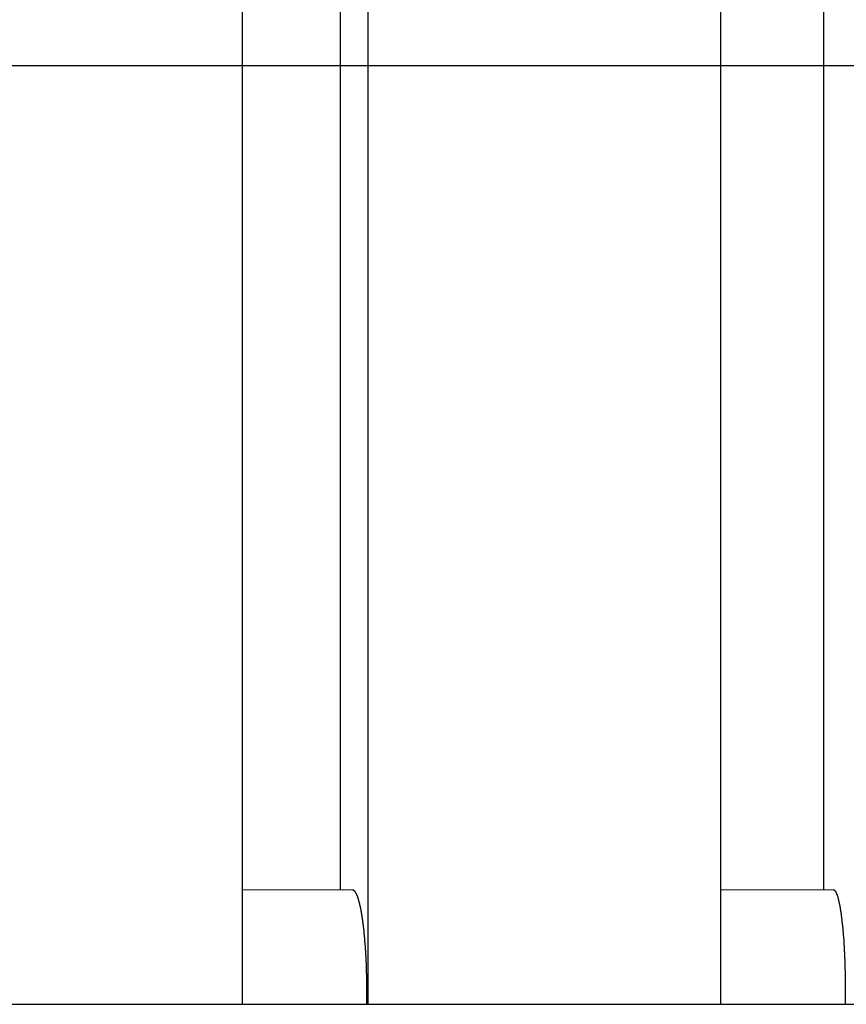
# Model space of a CAD drawing. Extents: x -89 to 89, y -60 to 60.
# Drawn here: x -50 to -48, y 17 to 19 of the extents above; entities that cross this region are included whole.
import ezdxf

# ---------------------------------------------------------------- set-up
doc = ezdxf.new("R2010")
doc.units = 0
doc.layers.get('0').update_dxf_attribs({"linetype": 'CONTINUOUS'})

msp = doc.modelspace()

# ---------------------------------------------------------------- linework, layer by layer
at = {"color": 0}
for points in [[(-49.5957, 16.8774), (-49.5957, 24.527)], [(-49.5957, 16.8774), (-49.5957, 24.527)], [(-49.5957, 16.8774), (-49.5957, 24.527)], [(-49.5957, 16.8774), (-49.5957, 24.527)], [(-49.5957, 16.8774), (-49.5957, 24.527)], [(-49.5957, 16.8774), (-49.5957, 24.527)], [(-49.5957, 16.8774), (-49.5957, 24.527)], [(-49.5957, 16.8774), (-49.5957, 24.527)], [(-49.5957, 16.8774), (-49.5957, 24.527)], [(-49.5957, 16.8774), (-49.5957, 24.527)], [(-49.5957, 16.8774), (-49.5957, 24.527)], [(-49.5957, 16.8774), (-49.5957, 24.527)], [(-49.5957, 16.8774), (-49.5957, 24.527)], [(-49.5957, 16.8774), (-49.5957, 24.527)], [(-49.5957, 16.8774), (-49.5957, 24.527)], [(-49.5957, 16.8774), (-49.5957, 24.527)], [(-49.5957, 16.8774), (-49.5957, 24.527)], [(-49.5957, 16.8774), (-49.5957, 24.527)], [(-49.5957, 16.8774), (-49.5957, 24.527)], [(-49.5957, 16.8774), (-49.5957, 24.527)], [(-49.5957, 16.8774), (-49.5957, 24.527)], [(-49.3489, 16.8774), (-49.3489, 24.527)], [(-49.3489, 16.8774), (-49.3489, 24.527)], [(-49.3489, 16.8774), (-49.3489, 24.527)], [(-49.3489, 16.8774), (-49.3489, 24.527)], [(-49.3489, 16.8774), (-49.3489, 24.527)], [(-49.3489, 16.8774), (-49.3489, 24.527)], [(-49.3489, 16.8774), (-49.3489, 24.527)], [(-49.3489, 16.8774), (-49.3489, 24.527)], [(-49.3489, 16.8774), (-49.3489, 24.527)], [(-49.3489, 16.8774), (-49.3489, 24.527)], [(-49.3489, 16.8774), (-49.3489, 24.527)], [(-49.3489, 16.8774), (-49.3489, 24.527)], [(-49.3489, 16.8774), (-49.3489, 24.527)], [(-49.3489, 16.8774), (-49.3489, 24.527)], [(-49.3489, 16.8774), (-49.3489, 24.527)], [(-49.3489, 16.8774), (-49.3489, 24.527)], [(-49.3489, 16.8774), (-49.3489, 24.527)], [(-49.3489, 16.8774), (-49.3489, 24.527)], [(-49.3489, 16.8774), (-49.3489, 24.527)], [(-49.3489, 16.8774), (-49.3489, 24.527)], [(-49.3489, 16.8774), (-49.3489, 24.527)], [(-48.6559, 16.8774), (-48.6559, 24.527)], [(-48.6559, 16.8774), (-48.6559, 24.527)], [(-48.6559, 16.8774), (-48.6559, 24.527)], [(-48.6559, 16.8774), (-48.6559, 24.527)], [(-48.6559, 16.8774), (-48.6559, 24.527)], [(-48.6559, 16.8774), (-48.6559, 24.527)], [(-48.6559, 16.8774), (-48.6559, 24.527)], [(-48.6559, 16.8774), (-48.6559, 24.527)], [(-48.6559, 16.8774), (-48.6559, 24.527)], [(-48.6559, 16.8774), (-48.6559, 24.527)], [(-48.6559, 16.8774), (-48.6559, 24.527)], [(-48.6559, 16.8774), (-48.6559, 24.527)], [(-48.6559, 16.8774), (-48.6559, 24.527)], [(-48.6559, 16.8774), (-48.6559, 24.527)], [(-48.6559, 16.8774), (-48.6559, 24.527)], [(-48.6559, 16.8774), (-48.6559, 24.527)], [(-48.6559, 16.8774), (-48.6559, 24.527)], [(-48.6559, 16.8774), (-48.6559, 24.527)], [(-48.6559, 16.8774), (-48.6559, 24.527)], [(-48.6559, 16.8774), (-48.6559, 24.527)], [(-48.6559, 16.8774), (-48.6559, 24.527)], [(-49.4035, 17.1022), (-49.4035, 24.3022)], [(-49.4035, 17.1022), (-49.4035, 24.3022)], [(-49.4035, 17.1022), (-49.4035, 24.3022)], [(-49.4035, 17.1022), (-49.4035, 24.3022)], [(-49.4035, 17.1022), (-49.4035, 24.3022)], [(-49.4035, 17.1022), (-49.4035, 24.3022)], [(-49.4035, 17.1022), (-49.4035, 24.3022)], [(-49.4035, 17.1022), (-49.4035, 24.3022)], [(-49.4035, 17.1022), (-49.4035, 24.3022)], [(-49.4035, 17.1022), (-49.4035, 24.3022)], [(-49.4035, 17.1022), (-49.4035, 24.3022)], [(-49.4035, 17.1022), (-49.4035, 24.3022)], [(-49.4035, 17.1022), (-49.4035, 24.3022)], [(-49.4035, 17.1022), (-49.4035, 24.3022)], [(-49.4035, 17.1022), (-49.4035, 24.3022)], [(-49.4035, 17.1022), (-49.4035, 24.3022)], [(-49.4035, 17.1022), (-49.4035, 24.3022)], [(-49.4035, 17.1022), (-49.4035, 24.3022)], [(-49.4035, 17.1022), (-49.4035, 24.3022)], [(-49.4035, 17.1022), (-49.4035, 24.3022)], [(-49.4035, 17.1022), (-49.4035, 24.3022)], [(-48.4538, 17.1022), (-48.4538, 24.3022)], [(-48.4538, 17.1022), (-48.4538, 24.3022)], [(-48.4538, 17.1022), (-48.4538, 24.3022)], [(-48.4538, 17.1022), (-48.4538, 24.3022)], [(-48.4538, 17.1022), (-48.4538, 24.3022)], [(-48.4538, 17.1022), (-48.4538, 24.3022)], [(-48.4538, 17.1022), (-48.4538, 24.3022)], [(-48.4538, 17.1022), (-48.4538, 24.3022)], [(-48.4538, 17.1022), (-48.4538, 24.3022)], [(-48.4538, 17.1022), (-48.4538, 24.3022)], [(-48.4538, 17.1022), (-48.4538, 24.3022)], [(-48.4538, 17.1022), (-48.4538, 24.3022)], [(-48.4538, 17.1022), (-48.4538, 24.3022)], [(-48.4538, 17.1022), (-48.4538, 24.3022)], [(-48.4538, 17.1022), (-48.4538, 24.3022)], [(-48.4538, 17.1022), (-48.4538, 24.3022)], [(-48.4538, 17.1022), (-48.4538, 24.3022)], [(-48.4538, 17.1022), (-48.4538, 24.3022)], [(-48.4538, 17.1022), (-48.4538, 24.3022)], [(-48.4538, 17.1022), (-48.4538, 24.3022)], [(-48.4538, 17.1022), (-48.4538, 24.3022)], [(54.0372, 18.7219), (-89.3232, 18.7219)], [(54.0372, 18.7219), (-89.3232, 18.7219)], [(54.0372, 18.7219), (-89.3232, 18.7219)], [(54.0372, 18.7219), (-89.3232, 18.7219)], [(54.0372, 18.7219), (-89.3232, 18.7219)], [(54.0372, 18.7219), (-89.3232, 18.7219)], [(54.0372, 18.7219), (-89.3232, 18.7219)], [(54.0372, 18.7219), (-89.3232, 18.7219)], [(54.0372, 18.7219), (-89.3232, 18.7219)], [(54.0372, 18.7219), (-89.3232, 18.7219)], [(54.0372, 18.7219), (-89.3232, 18.7219)], [(54.0372, 18.7219), (-89.3232, 18.7219)], [(54.0372, 18.7219), (-89.3232, 18.7219)], [(54.0372, 18.7219), (-89.3232, 18.7219)], [(54.0372, 18.7219), (-89.3232, 18.7219)], [(54.0372, 18.7219), (-89.3232, 18.7219)], [(54.0372, 18.7219), (-89.3232, 18.7219)], [(54.0372, 18.7219), (-89.3232, 18.7219)], [(54.0372, 18.7219), (-89.3232, 18.7219)], [(54.0372, 18.7219), (-89.3232, 18.7219)], [(54.0372, 18.7219), (-89.3232, 18.7219)], [(-49.3799, 17.1022), (-49.5957, 17.1019)], [(-49.3799, 17.1022), (-49.5957, 17.1019)], [(-49.3799, 17.1022), (-49.5957, 17.1019)], [(-49.3799, 17.1022), (-49.5957, 17.1019)], [(-49.3799, 17.1022), (-49.5957, 17.1019)], [(-49.3799, 17.1022), (-49.5957, 17.1019)], [(-49.3799, 17.1022), (-49.5957, 17.1019)], [(-49.3799, 17.1022), (-49.5957, 17.1019)], [(-49.3799, 17.1022), (-49.5957, 17.1019)], [(-49.3799, 17.1022), (-49.5957, 17.1019)], [(-49.3799, 17.1022), (-49.5957, 17.1019)], [(-49.3799, 17.1022), (-49.5957, 17.1019)], [(-49.3799, 17.1022), (-49.5957, 17.1019)], [(-49.3799, 17.1022), (-49.5957, 17.1019)], [(-49.3799, 17.1022), (-49.5957, 17.1019)], [(-49.3799, 17.1022), (-49.5957, 17.1019)], [(-49.3799, 17.1022), (-49.5957, 17.1019)], [(-49.3799, 17.1022), (-49.5957, 17.1019)], [(-49.3799, 17.1022), (-49.5957, 17.1019)], [(-49.3799, 17.1022), (-49.5957, 17.1019)], [(-49.3799, 17.1022), (-49.5957, 17.1019)], [(-49.5957, 17.1019), (-49.5957, 17.1019)], [(-49.4035, 17.1022), (-49.4035, 17.1022)], [(-49.3516, 16.8774), (-49.3515, 16.885), (-49.3515, 16.885), (-49.3514, 16.8853), (-49.3514, 16.8859), (-49.3514, 16.8862), (-49.3514, 16.8868), (-49.3514, 16.8871), (-49.3514, 16.8877), (-49.3514, 16.888), (-49.3514, 16.8886), (-49.3514, 16.8889), (-49.3514, 16.8895), (-49.3514, 16.8898), (-49.3514, 16.8904), (-49.3514, 16.8907), (-49.3514, 16.8913), (-49.3514, 16.8919), (-49.3514, 16.8925), (-49.3514, 16.8925), (-49.3514, 16.8928), (-49.3514, 16.8934), (-49.3514, 16.8937), (-49.3514, 16.8943), (-49.3514, 16.8946), (-49.3514, 16.8952), (-49.3514, 16.8956), (-49.3514, 16.8962), (-49.3514, 16.8965), (-49.3514, 16.8971), (-49.3514, 16.8974), (-49.3514, 16.898), (-49.3514, 16.8983), (-49.3514, 16.8989), (-49.3514, 16.8995), (-49.3514, 16.9001), (-49.3514, 16.9001), (-49.3514, 16.9004), (-49.3514, 16.901), (-49.3514, 16.9013), (-49.3514, 16.9019), (-49.3514, 16.9022), (-49.3514, 16.9028), (-49.3514, 16.9032), (-49.3514, 16.9038), (-49.3514, 16.9041), (-49.3514, 16.9047), (-49.3514, 16.905), (-49.3514, 16.9056), (-49.3514, 16.9059), (-49.3514, 16.9065), (-49.3514, 16.9071), (-49.3514, 16.9077), (-49.3514, 16.9077), (-49.3514, 16.908), (-49.3514, 16.9086), (-49.3514, 16.9089), (-49.3514, 16.9095), (-49.3514, 16.9098), (-49.3514, 16.9104), (-49.3514, 16.9108), (-49.3514, 16.9114), (-49.3514, 16.9117), (-49.3514, 16.9123), (-49.3514, 16.9126), (-49.3514, 16.9132), (-49.3514, 16.9135), (-49.3514, 16.9141), (-49.3514, 16.9147), (-49.3515, 16.9153), (-49.3515, 16.9153), (-49.3515, 16.9156), (-49.3515, 16.9162), (-49.3515, 16.9165), (-49.3515, 16.9171), (-49.3515, 16.9174), (-49.3515, 16.918), (-49.3515, 16.9183), (-49.3515, 16.9189), (-49.3515, 16.9192), (-49.3515, 16.9198), (-49.3515, 16.9201), (-49.3515, 16.9207), (-49.3515, 16.921), (-49.3515, 16.9216), (-49.3515, 16.9222), (-49.3516, 16.9228), (-49.3516, 16.9228), (-49.3516, 16.9231), (-49.3516, 16.9237), (-49.3516, 16.924), (-49.3516, 16.9246), (-49.3516, 16.9249), (-49.3516, 16.9255), (-49.3516, 16.9258), (-49.3516, 16.9264), (-49.3516, 16.9267), (-49.3516, 16.9273), (-49.3516, 16.9276), (-49.3516, 16.9282), (-49.3516, 16.9285), (-49.3516, 16.9291), (-49.3516, 16.9297), (-49.3517, 16.9303), (-49.3517, 16.9303), (-49.3517, 16.9306), (-49.3517, 16.9312), (-49.3517, 16.9315), (-49.3517, 16.9321), (-49.3517, 16.9324), (-49.3517, 16.933), (-49.3517, 16.9333), (-49.3517, 16.9339), (-49.3517, 16.9342), (-49.3517, 16.9348), (-49.3517, 16.9351), (-49.3517, 16.9357), (-49.3517, 16.936), (-49.3517, 16.9366), (-49.3517, 16.9372), (-49.3519, 16.9378), (-49.3519, 16.9378), (-49.3519, 16.9381), (-49.3519, 16.9387), (-49.3519, 16.939), (-49.3519, 16.9396), (-49.3519, 16.9399), (-49.3519, 16.9405), (-49.3519, 16.9408), (-49.3519, 16.9414), (-49.3519, 16.9417), (-49.3519, 16.9423), (-49.3519, 16.9426), (-49.3519, 16.9432), (-49.3519, 16.9435), (-49.3519, 16.9441), (-49.3519, 16.9446), (-49.3521, 16.9452), (-49.3521, 16.9452), (-49.3521, 16.9455), (-49.3521, 16.9461), (-49.3521, 16.9464), (-49.3521, 16.947), (-49.3521, 16.9473), (-49.3521, 16.9479), (-49.3521, 16.9482), (-49.3521, 16.9488), (-49.3521, 16.9491), (-49.3521, 16.9497), (-49.3521, 16.95), (-49.3521, 16.9506), (-49.3521, 16.9509), (-49.3521, 16.9515), (-49.3521, 16.9518), (-49.3524, 16.9524), (-49.3524, 16.9524), (-49.3524, 16.9527), (-49.3524, 16.9533), (-49.3524, 16.9536), (-49.3524, 16.9542), (-49.3524, 16.9545), (-49.3524, 16.9551), (-49.3524, 16.9554), (-49.3524, 16.956), (-49.3524, 16.9563), (-49.3524, 16.9569), (-49.3524, 16.9572), (-49.3524, 16.9578), (-49.3524, 16.9581), (-49.3524, 16.9587), (-49.3524, 16.959), (-49.3527, 16.9596), (-49.3527, 16.9596), (-49.3527, 16.9599), (-49.3527, 16.9604), (-49.3527, 16.9607), (-49.3527, 16.9613), (-49.3527, 16.9616), (-49.3527, 16.9622), (-49.3527, 16.9625), (-49.3527, 16.9631), (-49.3527, 16.9634), (-49.3527, 16.964), (-49.3527, 16.9643), (-49.3527, 16.9649), (-49.3527, 16.9652), (-49.3527, 16.9658), (-49.3527, 16.9661), (-49.353, 16.9667), (-49.353, 16.9667), (-49.353, 16.967), (-49.353, 16.9673), (-49.353, 16.9676), (-49.353, 16.9682), (-49.353, 16.9685), (-49.353, 16.9691), (-49.353, 16.9694), (-49.3531, 16.97), (-49.3531, 16.9703), (-49.3531, 16.9709), (-49.3531, 16.9712), (-49.3531, 16.9718), (-49.3531, 16.9721), (-49.3531, 16.9727), (-49.3531, 16.973), (-49.3534, 16.9736), (-49.3534, 16.9736), (-49.3534, 16.9739), (-49.3534, 16.9742), (-49.3534, 16.9745), (-49.3534, 16.9751), (-49.3534, 16.9754), (-49.3534, 16.976), (-49.3534, 16.9763), (-49.3535, 16.9769), (-49.3535, 16.9772), (-49.3535, 16.9777), (-49.3535, 16.978), (-49.3535, 16.9786), (-49.3535, 16.9789), (-49.3535, 16.9795), (-49.3535, 16.9798), (-49.3538, 16.9804), (-49.3538, 16.9804), (-49.3538, 16.9807), (-49.3538, 16.981), (-49.3538, 16.9813), (-49.3538, 16.9819), (-49.3538, 16.9822), (-49.3538, 16.9828), (-49.3538, 16.9831), (-49.3539, 16.9837), (-49.3539, 16.984), (-49.3539, 16.9843), (-49.3539, 16.9846), (-49.3539, 16.9852), (-49.3539, 16.9855), (-49.3539, 16.9861), (-49.3539, 16.9864), (-49.3542, 16.987), (-49.3542, 16.987), (-49.3542, 16.9873), (-49.3542, 16.9876), (-49.3542, 16.9879), (-49.3542, 16.9885), (-49.3542, 16.9888), (-49.3542, 16.9893), (-49.3542, 16.9896), (-49.3544, 16.9902), (-49.3544, 16.9905), (-49.3544, 16.9908), (-49.3544, 16.9911), (-49.3544, 16.9917), (-49.3544, 16.992), (-49.3544, 16.9926), (-49.3544, 16.9929), (-49.3547, 16.9935), (-49.3547, 16.9935), (-49.3547, 16.9938), (-49.3547, 16.9941), (-49.3547, 16.9944), (-49.3547, 16.995), (-49.3547, 16.9953), (-49.3547, 16.9956), (-49.3547, 16.9959), (-49.3549, 16.9965), (-49.3549, 16.9968), (-49.3549, 16.9971), (-49.3549, 16.9974), (-49.3549, 16.998), (-49.3549, 16.9983), (-49.3549, 16.9989), (-49.3549, 16.9992), (-49.3552, 16.9998), (-49.3552, 16.9998), (-49.3552, 17.0001), (-49.3552, 17.0004), (-49.3552, 17.0007), (-49.3552, 17.0013), (-49.3552, 17.0016), (-49.3552, 17.0019), (-49.3552, 17.0022), (-49.3554, 17.0028), (-49.3554, 17.0031), (-49.3554, 17.0034), (-49.3554, 17.0037), (-49.3554, 17.0043), (-49.3554, 17.0046), (-49.3554, 17.005), (-49.3554, 17.0053), (-49.3557, 17.0059), (-49.3557, 17.0059), (-49.3557, 17.0062), (-49.3557, 17.0065), (-49.3557, 17.0068), (-49.3557, 17.0073), (-49.3557, 17.0076), (-49.3557, 17.0079), (-49.3557, 17.0082), (-49.3559, 17.0088), (-49.3559, 17.0091), (-49.3559, 17.0094), (-49.3559, 17.0097), (-49.3559, 17.0103), (-49.3559, 17.0106), (-49.3559, 17.0109), (-49.3559, 17.0112), (-49.3562, 17.0118), (-49.3562, 17.0118), (-49.3562, 17.0121), (-49.3562, 17.0124), (-49.3562, 17.0127), (-49.3562, 17.0131), (-49.3562, 17.0134), (-49.3562, 17.0137), (-49.3562, 17.014), (-49.3565, 17.0146), (-49.3565, 17.0149), (-49.3565, 17.0152), (-49.3565, 17.0155), (-49.3565, 17.0161), (-49.3565, 17.0164), (-49.3565, 17.0167), (-49.3565, 17.017), (-49.3568, 17.0176), (-49.3568, 17.0176), (-49.3568, 17.0179), (-49.3568, 17.0182), (-49.3568, 17.0185), (-49.3568, 17.0188), (-49.3568, 17.0191), (-49.3568, 17.0194), (-49.3568, 17.0197), (-49.357, 17.0203), (-49.357, 17.0206), (-49.357, 17.0209), (-49.357, 17.0212), (-49.357, 17.0216), (-49.357, 17.0219), (-49.357, 17.0222), (-49.357, 17.0225), (-49.3573, 17.0231), (-49.3573, 17.0231), (-49.3573, 17.0234), (-49.3573, 17.0237), (-49.3573, 17.024), (-49.3573, 17.0243), (-49.3573, 17.0246), (-49.3573, 17.0249), (-49.3573, 17.0252), (-49.3576, 17.0257), (-49.3576, 17.026), (-49.3576, 17.0263), (-49.3576, 17.0266), (-49.3576, 17.0269), (-49.3576, 17.0272), (-49.3576, 17.0275), (-49.3576, 17.0278), (-49.3579, 17.0284), (-49.3579, 17.0284), (-49.3579, 17.0287), (-49.3579, 17.029), (-49.3579, 17.0293), (-49.3579, 17.0296), (-49.3579, 17.0299), (-49.3579, 17.0302), (-49.3579, 17.0305), (-49.3582, 17.0309), (-49.3582, 17.0312), (-49.3582, 17.0315), (-49.3582, 17.0318), (-49.3582, 17.0321), (-49.3582, 17.0324), (-49.3582, 17.0327), (-49.3582, 17.033), (-49.3585, 17.0336), (-49.3585, 17.0336), (-49.3585, 17.0339), (-49.3585, 17.0342), (-49.3585, 17.0345), (-49.3585, 17.0348), (-49.3585, 17.0351), (-49.3585, 17.0354), (-49.3585, 17.0357), (-49.3588, 17.036), (-49.3588, 17.0363), (-49.3588, 17.0366), (-49.3588, 17.0369), (-49.3589, 17.0372), (-49.3589, 17.0375), (-49.3589, 17.0378), (-49.3589, 17.0381), (-49.3592, 17.0385), (-49.3592, 17.0385), (-49.3592, 17.0387), (-49.3592, 17.039), (-49.3592, 17.0393), (-49.3592, 17.0396), (-49.3592, 17.0399), (-49.3592, 17.0402), (-49.3592, 17.0405), (-49.3595, 17.0408), (-49.3595, 17.0411), (-49.3595, 17.0414), (-49.3595, 17.0417), (-49.3595, 17.042), (-49.3595, 17.0423), (-49.3595, 17.0426), (-49.3595, 17.0429), (-49.3598, 17.0432), (-49.3598, 17.0432), (-49.3598, 17.0432), (-49.3598, 17.0435), (-49.3598, 17.0438), (-49.3598, 17.0441), (-49.3598, 17.0444), (-49.3598, 17.0447), (-49.3598, 17.045), (-49.3601, 17.0453), (-49.3601, 17.0456), (-49.3601, 17.0459), (-49.3601, 17.0462), (-49.3602, 17.0465), (-49.3602, 17.0468), (-49.3602, 17.0471), (-49.3602, 17.0474), (-49.3605, 17.0477), (-49.3605, 17.0477), (-49.3605, 17.0477), (-49.3605, 17.048), (-49.3605, 17.0483), (-49.3605, 17.0486), (-49.3605, 17.0489), (-49.3605, 17.0492), (-49.3605, 17.0495), (-49.3608, 17.0498), (-49.3608, 17.0499), (-49.3608, 17.0502), (-49.3608, 17.0505), (-49.3608, 17.0508), (-49.3608, 17.0511), (-49.3608, 17.0514), (-49.3608, 17.0517), (-49.3611, 17.052), (-49.3611, 17.052), (-49.3611, 17.052), (-49.3611, 17.0523), (-49.3611, 17.0526), (-49.3611, 17.0529), (-49.3611, 17.0531), (-49.3611, 17.0534), (-49.3611, 17.0537), (-49.3614, 17.054), (-49.3614, 17.054), (-49.3614, 17.0543), (-49.3614, 17.0546), (-49.3615, 17.0549), (-49.3615, 17.0552), (-49.3615, 17.0555), (-49.3615, 17.0558), (-49.3618, 17.0561), (-49.3618, 17.0561), (-49.3618, 17.0561), (-49.3618, 17.0564), (-49.3618, 17.0567), (-49.3618, 17.057), (-49.3618, 17.057), (-49.3618, 17.0573), (-49.3618, 17.0576), (-49.3621, 17.0579), (-49.3621, 17.0579), (-49.3621, 17.0582), (-49.3621, 17.0585), (-49.3622, 17.0588), (-49.3622, 17.059), (-49.3622, 17.0593), (-49.3622, 17.0596), (-49.3625, 17.0599), (-49.3625, 17.0599), (-49.3625, 17.0599), (-49.3625, 17.0602), (-49.3625, 17.0605), (-49.3625, 17.0608), (-49.3625, 17.0608), (-49.3625, 17.0611), (-49.3625, 17.0614), (-49.3628, 17.0617), (-49.3628, 17.0617), (-49.3628, 17.062), (-49.3628, 17.0623), (-49.3629, 17.0626), (-49.3629, 17.0627), (-49.3629, 17.063), (-49.3629, 17.0633), (-49.3632, 17.0636), (-49.3632, 17.0636), (-49.3632, 17.0636), (-49.3632, 17.0639), (-49.3632, 17.0641), (-49.3632, 17.0644), (-49.3632, 17.0644), (-49.3632, 17.0647), (-49.3632, 17.065), (-49.3635, 17.0653), (-49.3635, 17.0653), (-49.3635, 17.0656), (-49.3635, 17.0659), (-49.3636, 17.0662), (-49.3636, 17.0662), (-49.3636, 17.0665), (-49.3636, 17.0668), (-49.3639, 17.0671), (-49.3639, 17.0671), (-49.3639, 17.0671), (-49.3639, 17.0674), (-49.3639, 17.0674), (-49.3639, 17.0677), (-49.3639, 17.0677), (-49.3639, 17.068), (-49.3639, 17.0683), (-49.3642, 17.0686), (-49.3642, 17.0686), (-49.3642, 17.0689), (-49.3642, 17.0691), (-49.3643, 17.0694), (-49.3643, 17.0694), (-49.3643, 17.0697), (-49.3643, 17.07), (-49.3646, 17.0703), (-49.3646, 17.0703), (-49.3646, 17.0703), (-49.3646, 17.0706), (-49.3646, 17.0706), (-49.3646, 17.0709), (-49.3646, 17.0709), (-49.3646, 17.0712), (-49.3646, 17.0715), (-49.3649, 17.0718), (-49.3649, 17.0718), (-49.3649, 17.0721), (-49.3649, 17.0722), (-49.365, 17.0725), (-49.365, 17.0725), (-49.365, 17.0728), (-49.365, 17.0731), (-49.3653, 17.0734), (-49.3653, 17.0734), (-49.3653, 17.0734), (-49.3653, 17.0737), (-49.3653, 17.0737), (-49.3653, 17.074), (-49.3653, 17.074), (-49.3653, 17.0743), (-49.3653, 17.0745), (-49.3656, 17.0748), (-49.3656, 17.0748), (-49.3656, 17.0751), (-49.3656, 17.0751), (-49.3657, 17.0754), (-49.3657, 17.0754), (-49.3657, 17.0757), (-49.3657, 17.076), (-49.366, 17.0763), (-49.366, 17.0763), (-49.366, 17.0763), (-49.366, 17.0766), (-49.366, 17.0766), (-49.366, 17.0769), (-49.366, 17.0769), (-49.366, 17.0772), (-49.366, 17.0773), (-49.3663, 17.0776), (-49.3663, 17.0776), (-49.3663, 17.0779), (-49.3663, 17.0779), (-49.3664, 17.0782), (-49.3664, 17.0782), (-49.3664, 17.0785), (-49.3664, 17.0788), (-49.3667, 17.0791), (-49.3667, 17.0791), (-49.3667, 17.0791), (-49.3667, 17.0794), (-49.3667, 17.0794), (-49.3667, 17.0797), (-49.3667, 17.0797), (-49.3667, 17.08), (-49.3667, 17.08), (-49.367, 17.0803), (-49.367, 17.0803), (-49.367, 17.0806), (-49.367, 17.0806), (-49.3671, 17.0809), (-49.3671, 17.0809), (-49.3671, 17.0812), (-49.3671, 17.0814), (-49.3674, 17.0817), (-49.3674, 17.0817), (-49.3674, 17.0817), (-49.3674, 17.082), (-49.3674, 17.082), (-49.3674, 17.0823), (-49.3674, 17.0823), (-49.3674, 17.0826), (-49.3674, 17.0826), (-49.3677, 17.0829), (-49.3677, 17.0829), (-49.3677, 17.0832), (-49.3677, 17.0832), (-49.3679, 17.0835), (-49.3679, 17.0835), (-49.3679, 17.0838), (-49.3679, 17.084), (-49.3682, 17.0843), (-49.3682, 17.0843), (-49.3682, 17.0843), (-49.3682, 17.0846), (-49.3682, 17.0846), (-49.3682, 17.0849), (-49.3682, 17.0849), (-49.3682, 17.0852), (-49.3682, 17.0852), (-49.3685, 17.0855), (-49.3685, 17.0855), (-49.3685, 17.0858), (-49.3685, 17.0858), (-49.3687, 17.0861), (-49.3687, 17.0861), (-49.3687, 17.0864), (-49.3687, 17.0864), (-49.369, 17.0867), (-49.369, 17.0867), (-49.369, 17.0867), (-49.369, 17.0869), (-49.369, 17.0869), (-49.369, 17.0872), (-49.369, 17.0872), (-49.369, 17.0875), (-49.369, 17.0875), (-49.3693, 17.0878), (-49.3693, 17.0878), (-49.3693, 17.0881), (-49.3693, 17.0881), (-49.3695, 17.0884), (-49.3695, 17.0884), (-49.3695, 17.0887), (-49.3695, 17.0887), (-49.3698, 17.089), (-49.3698, 17.089), (-49.3698, 17.089), (-49.3698, 17.089), (-49.3698, 17.089), (-49.3698, 17.0893), (-49.3698, 17.0893), (-49.3698, 17.0896), (-49.3698, 17.0896), (-49.3701, 17.0899), (-49.3701, 17.0899), (-49.3701, 17.0902), (-49.3701, 17.0902), (-49.3703, 17.0905), (-49.3703, 17.0905), (-49.3703, 17.0908), (-49.3703, 17.0908), (-49.3706, 17.0911), (-49.3706, 17.0911), (-49.3706, 17.0911), (-49.3706, 17.0911), (-49.3706, 17.0911), (-49.3706, 17.0914), (-49.3706, 17.0914), (-49.3706, 17.0917), (-49.3706, 17.0917), (-49.3709, 17.092), (-49.3709, 17.092), (-49.3709, 17.0922), (-49.3709, 17.0922), (-49.3712, 17.0925), (-49.3712, 17.0925), (-49.3712, 17.0928), (-49.3712, 17.0928), (-49.3715, 17.0931), (-49.3715, 17.0931), (-49.3715, 17.0931), (-49.3715, 17.0931), (-49.3715, 17.0931), (-49.3715, 17.0934), (-49.3715, 17.0934), (-49.3715, 17.0937), (-49.3715, 17.0937), (-49.3718, 17.094), (-49.3718, 17.094), (-49.3718, 17.094), (-49.3718, 17.094), (-49.372, 17.0943), (-49.372, 17.0943), (-49.372, 17.0946), (-49.372, 17.0946), (-49.3723, 17.0949), (-49.3723, 17.0949), (-49.3723, 17.0949), (-49.3723, 17.0949), (-49.3723, 17.0949), (-49.3723, 17.0952), (-49.3723, 17.0952), (-49.3723, 17.0954), (-49.3723, 17.0954), (-49.3726, 17.0957), (-49.3726, 17.0957), (-49.3726, 17.0957), (-49.3726, 17.0957), (-49.3729, 17.096), (-49.3729, 17.096), (-49.3729, 17.0963), (-49.3729, 17.0963), (-49.3732, 17.0966), (-49.3732, 17.0966), (-49.3732, 17.0966), (-49.3732, 17.0966), (-49.3732, 17.0966), (-49.3732, 17.0969), (-49.3732, 17.0969), (-49.3732, 17.0969), (-49.3732, 17.0969), (-49.3735, 17.0972), (-49.3735, 17.0972), (-49.3735, 17.0972), (-49.3735, 17.0972), (-49.3738, 17.0975), (-49.3738, 17.0975), (-49.3738, 17.0977), (-49.3738, 17.0977), (-49.3741, 17.098), (-49.3741, 17.098), (-49.3741, 17.098), (-49.3741, 17.098), (-49.3741, 17.098), (-49.3741, 17.0983), (-49.3741, 17.0983), (-49.3741, 17.0983), (-49.3741, 17.0983), (-49.3744, 17.0986), (-49.3744, 17.0986), (-49.3744, 17.0986), (-49.3744, 17.0986), (-49.3746, 17.0989), (-49.3746, 17.0989), (-49.3746, 17.0989), (-49.3746, 17.0989), (-49.3749, 17.0992), (-49.3749, 17.0992), (-49.3749, 17.0992), (-49.3749, 17.0992), (-49.3749, 17.0992), (-49.3751, 17.0994), (-49.3751, 17.0994), (-49.3751, 17.0994), (-49.3751, 17.0994), (-49.3754, 17.0997), (-49.3754, 17.0997), (-49.3754, 17.0997), (-49.3754, 17.0997), (-49.3757, 17.1), (-49.3757, 17.1), (-49.3757, 17.1), (-49.3757, 17.1), (-49.376, 17.1003), (-49.376, 17.1003), (-49.376, 17.1003), (-49.376, 17.1003), (-49.376, 17.1003), (-49.3763, 17.1005), (-49.3763, 17.1005), (-49.3764, 17.1005), (-49.3764, 17.1005), (-49.3767, 17.1008), (-49.3767, 17.1008), (-49.3768, 17.1008), (-49.3768, 17.1008), (-49.3771, 17.101), (-49.3771, 17.101), (-49.3774, 17.101), (-49.3774, 17.101), (-49.3777, 17.1013), (-49.3777, 17.1013), (-49.3777, 17.1013), (-49.3778, 17.1013), (-49.3778, 17.1013), (-49.3781, 17.1014), (-49.3781, 17.1014), (-49.3784, 17.1014), (-49.3784, 17.1014), (-49.3787, 17.1017), (-49.3787, 17.1017), (-49.379, 17.1017), (-49.379, 17.1017), (-49.3793, 17.1019), (-49.3793, 17.1019), (-49.3796, 17.1019), (-49.3796, 17.1019), (-49.3799, 17.1022)], [(-49.3799, 17.1022), (-49.3799, 17.1022)], [(-48.4347, 17.1022), (-48.6559, 17.1019)], [(-48.4347, 17.1022), (-48.6559, 17.1019)], [(-48.4347, 17.1022), (-48.6559, 17.1019)], [(-48.4347, 17.1022), (-48.6559, 17.1019)], [(-48.4347, 17.1022), (-48.6559, 17.1019)], [(-48.4347, 17.1022), (-48.6559, 17.1019)], [(-48.4347, 17.1022), (-48.6559, 17.1019)], [(-48.4347, 17.1022), (-48.6559, 17.1019)], [(-48.4347, 17.1022), (-48.6559, 17.1019)], [(-48.4347, 17.1022), (-48.6559, 17.1019)], [(-48.4347, 17.1022), (-48.6559, 17.1019)], [(-48.4347, 17.1022), (-48.6559, 17.1019)], [(-48.4347, 17.1022), (-48.6559, 17.1019)], [(-48.4347, 17.1022), (-48.6559, 17.1019)], [(-48.4347, 17.1022), (-48.6559, 17.1019)], [(-48.4347, 17.1022), (-48.6559, 17.1019)], [(-48.4347, 17.1022), (-48.6559, 17.1019)], [(-48.4347, 17.1022), (-48.6559, 17.1019)], [(-48.4347, 17.1022), (-48.6559, 17.1019)], [(-48.4347, 17.1022), (-48.6559, 17.1019)], [(-48.4347, 17.1022), (-48.6559, 17.1019)], [(-48.6559, 17.1019), (-48.6559, 17.1019)], [(-48.4538, 17.1022), (-48.4538, 17.1022)], [(-48.411, 16.8774), (-48.4109, 16.885), (-48.4109, 16.885), (-48.4109, 16.8853), (-48.4109, 16.8859), (-48.4109, 16.8862), (-48.4109, 16.8868), (-48.4109, 16.8871), (-48.4109, 16.8877), (-48.4109, 16.888), (-48.4109, 16.8886), (-48.4109, 16.8889), (-48.4109, 16.8895), (-48.4109, 16.8898), (-48.4109, 16.8904), (-48.4109, 16.8907), (-48.4109, 16.8913), (-48.4109, 16.8919), (-48.4109, 16.8925), (-48.4109, 16.8925), (-48.4109, 16.8928), (-48.4109, 16.8934), (-48.4109, 16.8937), (-48.4109, 16.8943), (-48.4109, 16.8946), (-48.4109, 16.8952), (-48.4109, 16.8956), (-48.4109, 16.8962), (-48.4109, 16.8965), (-48.4109, 16.8971), (-48.4109, 16.8974), (-48.4109, 16.898), (-48.4109, 16.8983), (-48.4109, 16.8989), (-48.4109, 16.8995), (-48.4109, 16.9001), (-48.4109, 16.9001), (-48.4109, 16.9004), (-48.4109, 16.901), (-48.4109, 16.9013), (-48.4109, 16.9019), (-48.4109, 16.9022), (-48.4109, 16.9028), (-48.4109, 16.9032), (-48.4109, 16.9038), (-48.4109, 16.9041), (-48.4109, 16.9047), (-48.4109, 16.905), (-48.4109, 16.9056), (-48.4109, 16.9059), (-48.4109, 16.9065), (-48.4109, 16.9071), (-48.4109, 16.9077), (-48.4109, 16.9077), (-48.4109, 16.908), (-48.4109, 16.9086), (-48.4109, 16.9089), (-48.4109, 16.9095), (-48.4109, 16.9098), (-48.4109, 16.9104), (-48.4109, 16.9108), (-48.4109, 16.9114), (-48.4109, 16.9117), (-48.4109, 16.9123), (-48.4109, 16.9126), (-48.4109, 16.9132), (-48.4109, 16.9135), (-48.4109, 16.9141), (-48.4109, 16.9147), (-48.4109, 16.9153), (-48.4109, 16.9153), (-48.4109, 16.9156), (-48.4109, 16.9162), (-48.4109, 16.9165), (-48.4109, 16.9171), (-48.4109, 16.9174), (-48.4109, 16.918), (-48.4109, 16.9183), (-48.4109, 16.9189), (-48.4109, 16.9192), (-48.4109, 16.9198), (-48.4109, 16.9201), (-48.4109, 16.9207), (-48.4109, 16.921), (-48.4109, 16.9216), (-48.4109, 16.9222), (-48.411, 16.9228), (-48.411, 16.9228), (-48.411, 16.9231), (-48.411, 16.9237), (-48.411, 16.924), (-48.411, 16.9246), (-48.411, 16.9249), (-48.411, 16.9255), (-48.411, 16.9258), (-48.411, 16.9264), (-48.411, 16.9267), (-48.411, 16.9273), (-48.411, 16.9276), (-48.411, 16.9282), (-48.411, 16.9285), (-48.411, 16.9291), (-48.411, 16.9297), (-48.4111, 16.9303), (-48.4111, 16.9303), (-48.4111, 16.9306), (-48.4111, 16.9312), (-48.4111, 16.9315), (-48.4111, 16.9321), (-48.4111, 16.9324), (-48.4111, 16.933), (-48.4111, 16.9333), (-48.4111, 16.9339), (-48.4111, 16.9342), (-48.4111, 16.9348), (-48.4111, 16.9351), (-48.4111, 16.9357), (-48.4111, 16.936), (-48.4111, 16.9366), (-48.4111, 16.9372), (-48.4113, 16.9378), (-48.4113, 16.9378), (-48.4113, 16.9381), (-48.4113, 16.9387), (-48.4113, 16.939), (-48.4113, 16.9396), (-48.4113, 16.9399), (-48.4113, 16.9405), (-48.4113, 16.9408), (-48.4113, 16.9414), (-48.4113, 16.9417), (-48.4113, 16.9423), (-48.4113, 16.9426), (-48.4113, 16.9432), (-48.4113, 16.9435), (-48.4113, 16.9441), (-48.4113, 16.9446), (-48.4115, 16.9452), (-48.4115, 16.9452), (-48.4115, 16.9455), (-48.4115, 16.9461), (-48.4115, 16.9464), (-48.4115, 16.947), (-48.4115, 16.9473), (-48.4115, 16.9479), (-48.4115, 16.9482), (-48.4115, 16.9488), (-48.4115, 16.9491), (-48.4115, 16.9497), (-48.4115, 16.95), (-48.4115, 16.9506), (-48.4115, 16.9509), (-48.4115, 16.9515), (-48.4115, 16.9518), (-48.4117, 16.9524), (-48.4117, 16.9524), (-48.4117, 16.9527), (-48.4117, 16.9533), (-48.4117, 16.9536), (-48.4117, 16.9542), (-48.4117, 16.9545), (-48.4117, 16.9551), (-48.4117, 16.9554), (-48.4117, 16.956), (-48.4117, 16.9563), (-48.4117, 16.9569), (-48.4117, 16.9572), (-48.4117, 16.9578), (-48.4117, 16.9581), (-48.4117, 16.9587), (-48.4117, 16.959), (-48.4119, 16.9596), (-48.4119, 16.9596), (-48.4119, 16.9599), (-48.4119, 16.9604), (-48.4119, 16.9607), (-48.4119, 16.9613), (-48.4119, 16.9616), (-48.4119, 16.9622), (-48.4119, 16.9625), (-48.4119, 16.9631), (-48.4119, 16.9634), (-48.4119, 16.964), (-48.4119, 16.9643), (-48.4119, 16.9649), (-48.4119, 16.9652), (-48.4119, 16.9658), (-48.4119, 16.9661), (-48.4122, 16.9667), (-48.4122, 16.9667), (-48.4122, 16.967), (-48.4122, 16.9673), (-48.4122, 16.9676), (-48.4122, 16.9682), (-48.4122, 16.9685), (-48.4122, 16.9691), (-48.4122, 16.9694), (-48.4122, 16.97), (-48.4122, 16.9703), (-48.4122, 16.9709), (-48.4122, 16.9712), (-48.4122, 16.9718), (-48.4122, 16.9721), (-48.4122, 16.9727), (-48.4122, 16.973), (-48.4125, 16.9736), (-48.4125, 16.9736), (-48.4125, 16.9739), (-48.4125, 16.9742), (-48.4125, 16.9745), (-48.4125, 16.9751), (-48.4125, 16.9754), (-48.4125, 16.976), (-48.4125, 16.9763), (-48.4126, 16.9769), (-48.4126, 16.9772), (-48.4126, 16.9777), (-48.4126, 16.978), (-48.4126, 16.9786), (-48.4126, 16.9789), (-48.4126, 16.9795), (-48.4126, 16.9798), (-48.4129, 16.9804), (-48.4129, 16.9804), (-48.4129, 16.9807), (-48.4129, 16.981), (-48.4129, 16.9813), (-48.4129, 16.9819), (-48.4129, 16.9822), (-48.4129, 16.9828), (-48.4129, 16.9831), (-48.4129, 16.9837), (-48.4129, 16.984), (-48.4129, 16.9843), (-48.4129, 16.9846), (-48.4129, 16.9852), (-48.4129, 16.9855), (-48.4129, 16.9861), (-48.4129, 16.9864), (-48.4132, 16.987), (-48.4132, 16.987), (-48.4132, 16.9873), (-48.4132, 16.9876), (-48.4132, 16.9879), (-48.4132, 16.9885), (-48.4132, 16.9888), (-48.4132, 16.9893), (-48.4132, 16.9896), (-48.4133, 16.9902), (-48.4133, 16.9905), (-48.4133, 16.9908), (-48.4133, 16.9911), (-48.4133, 16.9917), (-48.4133, 16.992), (-48.4133, 16.9926), (-48.4133, 16.9929), (-48.4136, 16.9935), (-48.4136, 16.9935), (-48.4136, 16.9938), (-48.4136, 16.9941), (-48.4136, 16.9944), (-48.4136, 16.995), (-48.4136, 16.9953), (-48.4136, 16.9956), (-48.4136, 16.9959), (-48.4137, 16.9965), (-48.4137, 16.9968), (-48.4137, 16.9971), (-48.4137, 16.9974), (-48.4137, 16.998), (-48.4137, 16.9983), (-48.4137, 16.9989), (-48.4137, 16.9992), (-48.414, 16.9998), (-48.414, 16.9998), (-48.414, 17.0001), (-48.414, 17.0004), (-48.414, 17.0007), (-48.414, 17.0013), (-48.414, 17.0016), (-48.414, 17.0019), (-48.414, 17.0022), (-48.4141, 17.0028), (-48.4141, 17.0031), (-48.4141, 17.0034), (-48.4141, 17.0037), (-48.4141, 17.0043), (-48.4141, 17.0046), (-48.4141, 17.005), (-48.4141, 17.0053), (-48.4144, 17.0059), (-48.4144, 17.0059), (-48.4144, 17.0062), (-48.4144, 17.0065), (-48.4144, 17.0068), (-48.4144, 17.0073), (-48.4144, 17.0076), (-48.4144, 17.0079), (-48.4144, 17.0082), (-48.4146, 17.0088), (-48.4146, 17.0091), (-48.4146, 17.0094), (-48.4146, 17.0097), (-48.4146, 17.0103), (-48.4146, 17.0106), (-48.4146, 17.0109), (-48.4146, 17.0112), (-48.4149, 17.0118), (-48.4149, 17.0118), (-48.4149, 17.0121), (-48.4149, 17.0124), (-48.4149, 17.0127), (-48.4149, 17.0131), (-48.4149, 17.0134), (-48.4149, 17.0137), (-48.4149, 17.014), (-48.415, 17.0146), (-48.415, 17.0149), (-48.415, 17.0152), (-48.415, 17.0155), (-48.415, 17.0161), (-48.415, 17.0164), (-48.415, 17.0167), (-48.415, 17.017), (-48.4153, 17.0176), (-48.4153, 17.0176), (-48.4153, 17.0179), (-48.4153, 17.0182), (-48.4153, 17.0185), (-48.4153, 17.0188), (-48.4153, 17.0191), (-48.4153, 17.0194), (-48.4153, 17.0197), (-48.4155, 17.0203), (-48.4155, 17.0206), (-48.4155, 17.0209), (-48.4155, 17.0212), (-48.4155, 17.0216), (-48.4155, 17.0219), (-48.4155, 17.0222), (-48.4155, 17.0225), (-48.4158, 17.0231), (-48.4158, 17.0231), (-48.4158, 17.0234), (-48.4158, 17.0237), (-48.4158, 17.024), (-48.4158, 17.0243), (-48.4158, 17.0246), (-48.4158, 17.0249), (-48.4158, 17.0252), (-48.416, 17.0257), (-48.416, 17.026), (-48.416, 17.0263), (-48.416, 17.0266), (-48.416, 17.0269), (-48.416, 17.0272), (-48.416, 17.0275), (-48.416, 17.0278), (-48.4163, 17.0284), (-48.4163, 17.0284), (-48.4163, 17.0287), (-48.4163, 17.029), (-48.4163, 17.0293), (-48.4163, 17.0296), (-48.4163, 17.0299), (-48.4163, 17.0302), (-48.4163, 17.0305), (-48.4165, 17.0309), (-48.4165, 17.0312), (-48.4165, 17.0315), (-48.4165, 17.0318), (-48.4165, 17.0321), (-48.4165, 17.0324), (-48.4165, 17.0327), (-48.4165, 17.033), (-48.4168, 17.0336), (-48.4168, 17.0336), (-48.4168, 17.0339), (-48.4168, 17.0342), (-48.4168, 17.0345), (-48.4168, 17.0348), (-48.4168, 17.0351), (-48.4168, 17.0354), (-48.4168, 17.0357), (-48.4171, 17.036), (-48.4171, 17.0363), (-48.4171, 17.0366), (-48.4171, 17.0369), (-48.4171, 17.0372), (-48.4171, 17.0375), (-48.4171, 17.0378), (-48.4171, 17.0381), (-48.4174, 17.0385), (-48.4174, 17.0385), (-48.4174, 17.0387), (-48.4174, 17.039), (-48.4174, 17.0393), (-48.4174, 17.0396), (-48.4174, 17.0399), (-48.4174, 17.0402), (-48.4174, 17.0405), (-48.4176, 17.0408), (-48.4176, 17.0411), (-48.4176, 17.0414), (-48.4176, 17.0417), (-48.4176, 17.042), (-48.4176, 17.0423), (-48.4176, 17.0426), (-48.4176, 17.0429), (-48.4179, 17.0432), (-48.4179, 17.0432), (-48.4179, 17.0432), (-48.4179, 17.0435), (-48.4179, 17.0438), (-48.4179, 17.0441), (-48.4179, 17.0444), (-48.4179, 17.0447), (-48.4179, 17.045), (-48.4182, 17.0453), (-48.4182, 17.0456), (-48.4182, 17.0459), (-48.4182, 17.0462), (-48.4182, 17.0465), (-48.4182, 17.0468), (-48.4182, 17.0471), (-48.4182, 17.0474), (-48.4185, 17.0477), (-48.4185, 17.0477), (-48.4185, 17.0477), (-48.4185, 17.048), (-48.4185, 17.0483), (-48.4185, 17.0486), (-48.4185, 17.0489), (-48.4185, 17.0492), (-48.4185, 17.0495), (-48.4187, 17.0498), (-48.4187, 17.0499), (-48.4187, 17.0502), (-48.4187, 17.0505), (-48.4187, 17.0508), (-48.4187, 17.0511), (-48.4187, 17.0514), (-48.4187, 17.0517), (-48.419, 17.052), (-48.419, 17.052), (-48.419, 17.052), (-48.419, 17.0523), (-48.419, 17.0526), (-48.419, 17.0529), (-48.419, 17.0531), (-48.419, 17.0534), (-48.419, 17.0537), (-48.4193, 17.054), (-48.4193, 17.054), (-48.4193, 17.0543), (-48.4193, 17.0546), (-48.4193, 17.0549), (-48.4193, 17.0552), (-48.4193, 17.0555), (-48.4193, 17.0558), (-48.4196, 17.0561), (-48.4196, 17.0561), (-48.4196, 17.0561), (-48.4196, 17.0564), (-48.4196, 17.0567), (-48.4196, 17.057), (-48.4196, 17.057), (-48.4196, 17.0573), (-48.4196, 17.0576), (-48.4199, 17.0579), (-48.4199, 17.0579), (-48.4199, 17.0582), (-48.4199, 17.0585), (-48.4199, 17.0588), (-48.4199, 17.059), (-48.4199, 17.0593), (-48.4199, 17.0596), (-48.4202, 17.0599), (-48.4202, 17.0599), (-48.4202, 17.0599), (-48.4202, 17.0602), (-48.4202, 17.0605), (-48.4202, 17.0608), (-48.4202, 17.0608), (-48.4202, 17.0611), (-48.4202, 17.0614), (-48.4204, 17.0617), (-48.4204, 17.0617), (-48.4204, 17.062), (-48.4204, 17.0623), (-48.4204, 17.0626), (-48.4204, 17.0627), (-48.4204, 17.063), (-48.4204, 17.0633), (-48.4207, 17.0636), (-48.4207, 17.0636), (-48.4207, 17.0636), (-48.4207, 17.0639), (-48.4207, 17.0641), (-48.4207, 17.0644), (-48.4207, 17.0644), (-48.4207, 17.0647), (-48.4207, 17.065), (-48.421, 17.0653), (-48.421, 17.0653), (-48.421, 17.0656), (-48.421, 17.0659), (-48.421, 17.0662), (-48.421, 17.0662), (-48.421, 17.0665), (-48.421, 17.0668), (-48.4213, 17.0671), (-48.4213, 17.0671), (-48.4213, 17.0671), (-48.4213, 17.0674), (-48.4213, 17.0674), (-48.4213, 17.0677), (-48.4213, 17.0677), (-48.4213, 17.068), (-48.4213, 17.0683), (-48.4216, 17.0686), (-48.4216, 17.0686), (-48.4216, 17.0689), (-48.4216, 17.0691), (-48.4216, 17.0694), (-48.4216, 17.0694), (-48.4216, 17.0697), (-48.4216, 17.07), (-48.4219, 17.0703), (-48.4219, 17.0703), (-48.4219, 17.0703), (-48.4219, 17.0706), (-48.4219, 17.0706), (-48.4219, 17.0709), (-48.4219, 17.0709), (-48.4219, 17.0712), (-48.4219, 17.0715), (-48.4222, 17.0718), (-48.4222, 17.0718), (-48.4222, 17.0721), (-48.4222, 17.0722), (-48.4222, 17.0725), (-48.4222, 17.0725), (-48.4222, 17.0728), (-48.4222, 17.0731), (-48.4225, 17.0734), (-48.4225, 17.0734), (-48.4225, 17.0734), (-48.4225, 17.0737), (-48.4225, 17.0737), (-48.4225, 17.074), (-48.4225, 17.074), (-48.4225, 17.0743), (-48.4225, 17.0745), (-48.4227, 17.0748), (-48.4227, 17.0748), (-48.4227, 17.0751), (-48.4227, 17.0751), (-48.4228, 17.0754), (-48.4228, 17.0754), (-48.4228, 17.0757), (-48.4228, 17.076), (-48.4231, 17.0763), (-48.4231, 17.0763), (-48.4231, 17.0763), (-48.4231, 17.0766), (-48.4231, 17.0766), (-48.4231, 17.0769), (-48.4231, 17.0769), (-48.4231, 17.0772), (-48.4231, 17.0773), (-48.4233, 17.0776), (-48.4233, 17.0776), (-48.4233, 17.0779), (-48.4233, 17.0779), (-48.4234, 17.0782), (-48.4234, 17.0782), (-48.4234, 17.0785), (-48.4234, 17.0788), (-48.4237, 17.0791), (-48.4237, 17.0791), (-48.4237, 17.0791), (-48.4237, 17.0794), (-48.4237, 17.0794), (-48.4237, 17.0797), (-48.4237, 17.0797), (-48.4237, 17.08), (-48.4237, 17.08), (-48.4239, 17.0803), (-48.4239, 17.0803), (-48.4239, 17.0806), (-48.4239, 17.0806), (-48.424, 17.0809), (-48.424, 17.0809), (-48.424, 17.0812), (-48.424, 17.0814), (-48.4243, 17.0817), (-48.4243, 17.0817), (-48.4243, 17.0817), (-48.4243, 17.082), (-48.4243, 17.082), (-48.4243, 17.0823), (-48.4243, 17.0823), (-48.4243, 17.0826), (-48.4243, 17.0826), (-48.4246, 17.0829), (-48.4246, 17.0829), (-48.4246, 17.0832), (-48.4246, 17.0832), (-48.4246, 17.0835), (-48.4246, 17.0835), (-48.4246, 17.0838), (-48.4246, 17.084), (-48.4249, 17.0843), (-48.4249, 17.0843), (-48.4249, 17.0843), (-48.4249, 17.0846), (-48.4249, 17.0846), (-48.4249, 17.0849), (-48.4249, 17.0849), (-48.4249, 17.0852), (-48.4249, 17.0852), (-48.4252, 17.0855), (-48.4252, 17.0855), (-48.4252, 17.0858), (-48.4252, 17.0858), (-48.4253, 17.0861), (-48.4253, 17.0861), (-48.4253, 17.0864), (-48.4253, 17.0864), (-48.4256, 17.0867), (-48.4256, 17.0867), (-48.4256, 17.0867), (-48.4256, 17.0869), (-48.4256, 17.0869), (-48.4256, 17.0872), (-48.4256, 17.0872), (-48.4256, 17.0875), (-48.4256, 17.0875), (-48.4259, 17.0878), (-48.4259, 17.0878), (-48.4259, 17.0881), (-48.4259, 17.0881), (-48.4259, 17.0884), (-48.4259, 17.0884), (-48.4259, 17.0887), (-48.4259, 17.0887), (-48.4262, 17.089), (-48.4262, 17.089), (-48.4262, 17.089), (-48.4262, 17.089), (-48.4262, 17.089), (-48.4262, 17.0893), (-48.4262, 17.0893), (-48.4262, 17.0896), (-48.4262, 17.0896), (-48.4265, 17.0899), (-48.4265, 17.0899), (-48.4265, 17.0902), (-48.4265, 17.0902), (-48.4266, 17.0905), (-48.4266, 17.0905), (-48.4266, 17.0908), (-48.4266, 17.0908), (-48.4269, 17.0911), (-48.4269, 17.0911), (-48.4269, 17.0911), (-48.4269, 17.0911), (-48.4269, 17.0911), (-48.4269, 17.0914), (-48.4269, 17.0914), (-48.4269, 17.0917), (-48.4269, 17.0917), (-48.4272, 17.092), (-48.4272, 17.092), (-48.4272, 17.0922), (-48.4272, 17.0922), (-48.4273, 17.0925), (-48.4273, 17.0925), (-48.4273, 17.0928), (-48.4273, 17.0928), (-48.4276, 17.0931), (-48.4276, 17.0931), (-48.4276, 17.0931), (-48.4276, 17.0931), (-48.4276, 17.0931), (-48.4276, 17.0934), (-48.4276, 17.0934), (-48.4276, 17.0937), (-48.4276, 17.0937), (-48.4279, 17.094), (-48.4279, 17.094), (-48.4279, 17.094), (-48.4279, 17.094), (-48.4281, 17.0943), (-48.4281, 17.0943), (-48.4281, 17.0946), (-48.4281, 17.0946), (-48.4284, 17.0949), (-48.4284, 17.0949), (-48.4284, 17.0949), (-48.4284, 17.0949), (-48.4284, 17.0949), (-48.4284, 17.0952), (-48.4284, 17.0952), (-48.4284, 17.0954), (-48.4284, 17.0954), (-48.4287, 17.0957), (-48.4287, 17.0957), (-48.4287, 17.0957), (-48.4287, 17.0957), (-48.4288, 17.096), (-48.4288, 17.096), (-48.4288, 17.0963), (-48.4288, 17.0963), (-48.4291, 17.0966), (-48.4291, 17.0966), (-48.4291, 17.0966), (-48.4291, 17.0966), (-48.4291, 17.0966), (-48.4291, 17.0969), (-48.4291, 17.0969), (-48.4291, 17.0969), (-48.4291, 17.0969), (-48.4294, 17.0972), (-48.4294, 17.0972), (-48.4294, 17.0972), (-48.4294, 17.0972), (-48.4295, 17.0975), (-48.4295, 17.0975), (-48.4295, 17.0977), (-48.4295, 17.0977), (-48.4298, 17.098), (-48.4298, 17.098), (-48.4298, 17.098), (-48.4298, 17.098), (-48.4298, 17.098), (-48.4298, 17.0983), (-48.4298, 17.0983), (-48.4298, 17.0983), (-48.4298, 17.0983), (-48.4301, 17.0986), (-48.4301, 17.0986), (-48.4301, 17.0986), (-48.4301, 17.0986), (-48.4302, 17.0989), (-48.4302, 17.0989), (-48.4302, 17.0989), (-48.4302, 17.0989), (-48.4305, 17.0992), (-48.4305, 17.0992), (-48.4305, 17.0992), (-48.4305, 17.0992), (-48.4305, 17.0992), (-48.4305, 17.0994), (-48.4305, 17.0994), (-48.4305, 17.0994), (-48.4305, 17.0994), (-48.4308, 17.0997), (-48.4308, 17.0997), (-48.4308, 17.0997), (-48.4308, 17.0997), (-48.4311, 17.1), (-48.4311, 17.1), (-48.4311, 17.1), (-48.4311, 17.1), (-48.4314, 17.1003), (-48.4314, 17.1003), (-48.4314, 17.1003), (-48.4314, 17.1003), (-48.4314, 17.1003), (-48.4317, 17.1004), (-48.4317, 17.1004), (-48.4317, 17.1004), (-48.4317, 17.1004), (-48.432, 17.1007), (-48.432, 17.1007), (-48.432, 17.1007), (-48.432, 17.1007), (-48.4323, 17.101), (-48.4323, 17.101), (-48.4325, 17.101), (-48.4325, 17.101), (-48.4328, 17.1013), (-48.4328, 17.1013), (-48.4328, 17.1013), (-48.4328, 17.1013), (-48.4328, 17.1013), (-48.4331, 17.1014), (-48.4331, 17.1014), (-48.4334, 17.1014), (-48.4334, 17.1014), (-48.4337, 17.1017), (-48.4337, 17.1017), (-48.4338, 17.1017), (-48.4338, 17.1017), (-48.4341, 17.1019), (-48.4341, 17.1019), (-48.4344, 17.1019), (-48.4344, 17.1019), (-48.4347, 17.1022)], [(-48.4347, 17.1022), (-48.4347, 17.1022)], [(-55.8232, 16.8774), (-28.3356, 16.8774)], [(-55.8232, 16.8774), (-28.3356, 16.8774)], [(-55.8232, 16.8774), (-28.3356, 16.8774)], [(-55.8232, 16.8774), (-28.3356, 16.8774)], [(-55.8232, 16.8774), (-28.3356, 16.8774)], [(-55.8232, 16.8774), (-28.3356, 16.8774)], [(-55.8232, 16.8774), (-28.3356, 16.8774)], [(-55.8232, 16.8774), (-28.3356, 16.8774)], [(-55.8232, 16.8774), (-28.3356, 16.8774)], [(-55.8232, 16.8774), (-28.3356, 16.8774)], [(-55.8232, 16.8774), (-28.3356, 16.8774)], [(-55.8232, 16.8774), (-28.3356, 16.8774)], [(-55.8232, 16.8774), (-28.3356, 16.8774)], [(-55.8232, 16.8774), (-28.3356, 16.8774)], [(-55.8232, 16.8774), (-28.3356, 16.8774)], [(-55.8232, 16.8774), (-28.3356, 16.8774)], [(-55.8232, 16.8774), (-28.3356, 16.8774)], [(-55.8232, 16.8774), (-28.3356, 16.8774)], [(-55.8232, 16.8774), (-28.3356, 16.8774)], [(-55.8232, 16.8774), (-28.3356, 16.8774)], [(-55.8232, 16.8774), (-28.3356, 16.8774)], [(-49.5957, 16.8774), (-49.5957, 16.8774)], [(-49.3489, 16.8774), (-49.3489, 16.8774)], [(-48.6559, 16.8774), (-48.6559, 16.8774)]]:
    msp.add_lwpolyline(points, dxfattribs=at)

doc.saveas('drawing.dxf')
